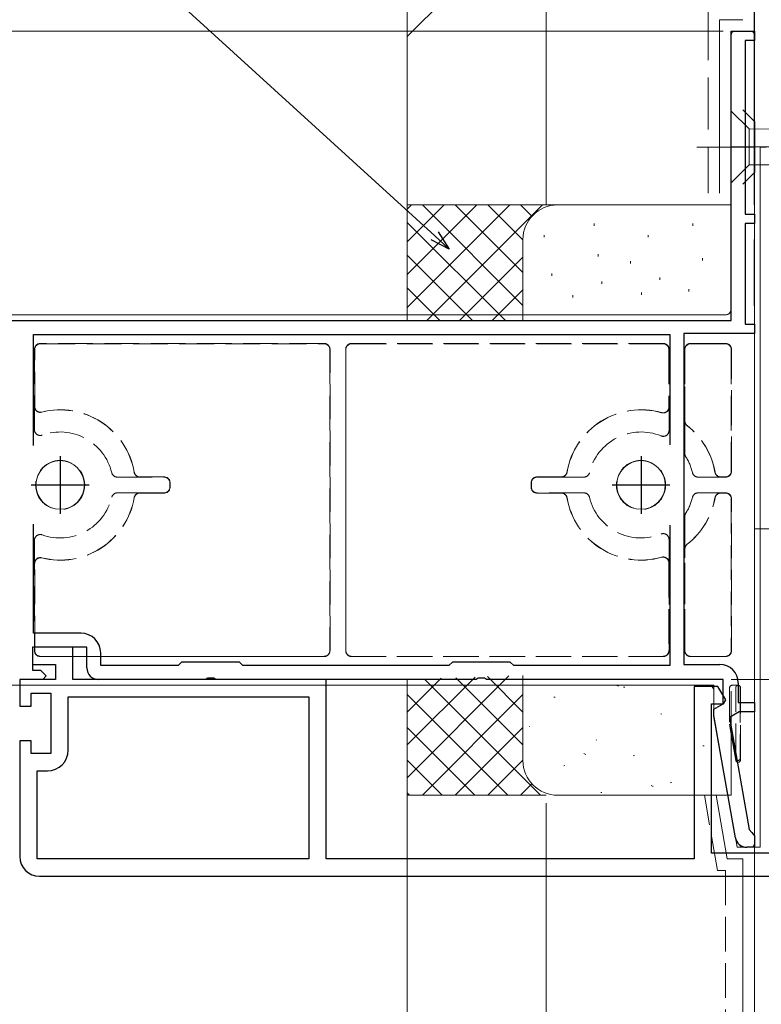
# Model space of a CAD drawing. Extents: x -75 to 1488, y 0 to 2245.
# Drawn here: x 793 to 858, y 1754 to 1839 of the extents above; entities that cross this region are included whole.
import ezdxf

# ---------------------------------------------------------------- set-up
doc = ezdxf.new("R2010")
doc.units = 0
doc.linetypes.add('YCENTER_1', pattern=[13, 10, -1, 1, -1])
doc.linetypes.add('YHIDDEN_1', pattern=[4, 3, -1])
for name, color, linetype, lineweight in [('YKK_11', 7, 'CONTINUOUS', 30), ('YKK_12', 2, 'CONTINUOUS', 13), ('YKK_13', 4, 'CONTINUOUS', 13), ('YKK_D', 6, 'CONTINUOUS', 13), ('YSS_K', 3, 'CONTINUOUS', 13)]:
    doc.layers.add(name, color=color, linetype=linetype, lineweight=lineweight)

msp = doc.modelspace()

# ---------------------------------------------------------------- linework, layer by layer
at = {"layer": 'YKK_11', "color": 0, "linetype": 'ByBlock', "lineweight": -2, "ltscale": 0.5}
for p, q in [((854.976, 1812.767), (854.976, 1837.767)), ((854.976, 1837.767), (856.976, 1837.767)), ((856.976, 1837.767), (856.976, 1836.967)), ((856.976, 1836.967), (856.176, 1836.967)), ((856.176, 1836.967), (856.176, 1821.967)), ((856.176, 1821.967), (856.976, 1821.967)), ((856.976, 1821.167), (856.176, 1821.167)), ((856.176, 1821.167), (856.176, 1812.467)), ((856.976, 1821.967), (856.976, 1821.167)), ((789.697, 1812.767), (854.976, 1812.767)), ((856.176, 1812.467), (856.976, 1812.467)), ((856.976, 1812.467), (856.976, 1811.667)), ((794.676, 1801.965), (794.676, 1811.567)), ((794.676, 1811.567), (849.676, 1811.567)), ((794.676, 1801.965), (794.676, 1811.567)), ((849.676, 1811.567), (849.676, 1802.026)), ((856.976, 1811.667), (850.876, 1811.667)), ((850.876, 1811.667), (850.876, 1783.067)), ((794.676, 1785.767), (794.676, 1795.168)), ((849.676, 1795.107), (849.676, 1782.967)), ((798.776, 1785.767), (794.676, 1785.767)), ((798.076, 1784.567), (794.576, 1784.567)), ((794.576, 1784.567), (794.576, 1783.067)), ((799.276, 1784.567), (794.576, 1784.567)), ((794.576, 1784.567), (794.576, 1782.567)), ((798.076, 1781.767), (798.076, 1784.567)), ((799.276, 1782.767), (799.276, 1784.567)), ((800.476, 1782.967), (800.476, 1784.067)), ((794.576, 1783.067), (796.576, 1783.067)), ((796.576, 1783.067), (796.576, 1781.767)), ((807.176, 1782.967), (800.476, 1782.967)), ((807.476, 1783.267), (807.176, 1782.967)), ((812.476, 1783.267), (807.476, 1783.267)), ((812.776, 1782.967), (812.476, 1783.267)), ((830.576, 1782.967), (812.776, 1782.967)), ((830.876, 1783.267), (830.576, 1782.967)), ((835.876, 1783.267), (830.876, 1783.267)), ((836.176, 1782.967), (835.876, 1783.267)), ((849.676, 1782.967), (836.176, 1782.967)), ((850.876, 1783.067), (853.976, 1783.067)), ((794.576, 1782.567), (795.276, 1782.567)), ((795.276, 1782.567), (795.776, 1782.067)), ((795.776, 1782.067), (795.476, 1781.767)), ((796.576, 1781.767), (793.476, 1781.767)), ((793.476, 1781.767), (793.476, 1779.467)), ((795.476, 1781.767), (793.476, 1781.767)), ((819.976, 1781.767), (798.076, 1781.767)), ((809.518, 1781.767), (800.276, 1781.767)), ((809.701, 1781.887), (809.518, 1781.767)), ((810.251, 1781.887), (809.701, 1781.887)), ((810.434, 1781.767), (810.251, 1781.887)), ((832.918, 1781.767), (810.434, 1781.767)), ((819.976, 1766.267), (819.976, 1781.767)), ((833.101, 1781.887), (832.918, 1781.767)), ((833.651, 1781.887), (833.101, 1781.887)), ((833.834, 1781.767), (833.651, 1781.887)), ((854.276, 1781.767), (833.834, 1781.767)), ((853.83, 1781.167), (851.776, 1781.167)), ((851.776, 1781.167), (851.776, 1766.267)), ((854.499, 1780.007), (853.83, 1781.167)), ((854.276, 1779.667), (854.276, 1781.767)), ((855.576, 1781.467), (855.576, 1779.767)), ((794.476, 1779.467), (794.476, 1780.567)), ((794.476, 1780.567), (796.176, 1780.567)), ((796.176, 1780.567), (796.176, 1775.367)), ((793.476, 1779.467), (794.476, 1779.467)), ((797.676, 1775.667), (797.676, 1780.267)), ((797.676, 1780.267), (818.476, 1780.267)), ((818.476, 1780.267), (818.476, 1766.267)), ((853.276, 1766.767), (853.276, 1779.667)), ((853.276, 1779.667), (854.303, 1779.667)), ((853.476, 1779.205), (854.276, 1779.667)), ((854.303, 1779.667), (854.499, 1780.007)), ((855.576, 1779.767), (856.976, 1779.767)), ((856.976, 1779.767), (856.976, 1778.967)), ((853.476, 1778.609), (853.476, 1779.205)), ((855.664, 1778.967), (854.819, 1778.479)), ((856.976, 1778.967), (855.664, 1778.967)), ((855.331, 1768.093), (853.476, 1778.609)), ((854.819, 1778.479), (856.527, 1768.796)), ((794.476, 1776.467), (793.476, 1776.467)), ((793.476, 1776.467), (793.476, 1766.467)), ((794.476, 1775.367), (794.476, 1776.467)), ((796.176, 1775.367), (794.476, 1775.367)), ((794.976, 1766.267), (794.976, 1773.867)), ((794.976, 1773.867), (795.876, 1773.867)), ((856.527, 1768.796), (856.749, 1768.558)), ((856.749, 1768.558), (856.976, 1768.267)), ((856.976, 1768.267), (856.976, 1767.267)), ((870.276, 1766.767), (853.276, 1766.767)), ((856.976, 1767.267), (856.315, 1767.267)), ((818.476, 1766.267), (794.976, 1766.267)), ((818.476, 1766.267), (794.976, 1766.267)), ((851.776, 1766.267), (819.976, 1766.267)), ((795.176, 1764.767), (871.976, 1764.767))]:
    msp.add_line(p, q, dxfattribs=at)
at = {"layer": 'YKK_11', "linetype": 'Continuous', "ltscale": 0.5}
for p, q in [((855.974, 1830.97), (856.974, 1829.97)), ((856.974, 1829.97), (856.974, 1825.555)), ((856.974, 1825.555), (855.974, 1824.555))]:
    msp.add_line(p, q, dxfattribs=at)
at = {"layer": 'YKK_11', "color": 2, "ltscale": 0.5}
for p, q in [((796.976, 1801.067), (796.976, 1796.067)), ((847.176, 1801.067), (847.176, 1796.067)), ((794.476, 1798.567), (799.476, 1798.567)), ((844.676, 1798.567), (849.676, 1798.567))]:
    msp.add_line(p, q, dxfattribs=at)
at = {"layer": 'YKK_11', "color": 0, "linetype": 'ByBlock', "lineweight": -2, "ltscale": 0.5}
for centre, radius, start, end in [((798.776, 1784.067), 1.7, 0.00001, 89.99999), ((853.976, 1781.467), 1.6, 0.00001, 89.99999), ((800.276, 1782.767), 1, 180.00001, 269.99999), ((795.876, 1775.667), 1.8, 270.00001, 359.99999), ((856.315, 1768.267), 1, 190.00001, 269.99999), ((795.176, 1766.467), 1.7, 180.00001, 269.99999)]:
    msp.add_arc(centre, radius, start, end, dxfattribs=at)
at = {"layer": 'YKK_12', "linetype": 'YCENTER_1', "ltscale": 0.5}
msp.add_line((851.995, 1827.762), (858.986, 1827.762), dxfattribs=at)
at = {"layer": 'YKK_12'}
msp.add_line((856.973, 1794.767), (908.998, 1794.767), dxfattribs=at)
at = {"layer": 'YKK_13', "linetype": 'YHIDDEN_1'}
for p, q in [((854.976, 1837.467), (854.976, 1813.766)), ((856.676, 1837.767), (855.276, 1837.767)), ((856.976, 1767.567), (856.976, 1837.466)), ((854.476, 1813.267), (790.232, 1813.267)), ((794.754, 1810.288), (794.754, 1803.344)), ((794.772, 1810.271), (794.754, 1810.288)), ((794.772, 1805.351), (794.772, 1810.271)), ((819.798, 1810.788), (795.254, 1810.788)), ((795.254, 1810.788), (795.272, 1810.771)), ((795.272, 1810.771), (819.781, 1810.771)), ((819.781, 1810.771), (819.798, 1810.788)), ((820.298, 1810.288), (820.281, 1810.271)), ((820.281, 1810.271), (820.281, 1784.262)), ((820.298, 1784.245), (820.298, 1810.288)), ((821.654, 1810.288), (821.654, 1784.245)), ((821.672, 1810.271), (821.654, 1810.288)), ((821.672, 1784.262), (821.672, 1810.271)), ((849.098, 1810.788), (822.154, 1810.788)), ((822.154, 1810.788), (822.172, 1810.771)), ((822.172, 1810.771), (849.081, 1810.771)), ((849.081, 1810.771), (849.098, 1810.788)), ((849.598, 1810.288), (849.581, 1810.271)), ((849.581, 1810.271), (849.581, 1805.298)), ((849.598, 1803.267), (849.598, 1810.288)), ((850.954, 1810.288), (850.954, 1801.302)), ((850.972, 1810.271), (850.954, 1810.288)), ((850.972, 1804.088), (850.972, 1810.271)), ((854.498, 1810.788), (851.454, 1810.788)), ((851.454, 1810.788), (851.472, 1810.771)), ((851.472, 1810.771), (854.481, 1810.771)), ((854.481, 1810.771), (854.498, 1810.788)), ((854.998, 1810.288), (854.981, 1810.271)), ((854.981, 1810.271), (854.981, 1799.762)), ((854.998, 1799.745), (854.998, 1810.288)), ((794.763, 1805.34), (794.767, 1805.346)), ((794.767, 1805.346), (794.772, 1805.351)), ((849.581, 1805.298), (849.585, 1805.292)), ((849.585, 1805.292), (849.589, 1805.286)), ((794.754, 1803.344), (794.754, 1804.3)), ((795.394, 1804.866), (795.386, 1804.855)), ((795.386, 1804.855), (795.386, 1804.855)), ((848.948, 1804.811), (848.944, 1804.817)), ((848.952, 1804.805), (848.948, 1804.811)), ((849.598, 1804.237), (849.598, 1803.267)), ((794.754, 1803.344), (794.754, 1803.344)), ((850.963, 1804.084), (850.968, 1804.086)), ((850.968, 1804.086), (850.972, 1804.088)), ((851.165, 1803.693), (851.156, 1803.689)), ((851.156, 1803.689), (851.156, 1803.689)), ((795.424, 1802.874), (795.424, 1802.873)), ((848.909, 1802.804), (848.909, 1802.804)), ((849.598, 1803.267), (849.598, 1803.267)), ((850.954, 1801.302), (850.954, 1802.755)), ((850.954, 1801.302), (850.954, 1801.302)), ((851.033, 1801.033), (851.033, 1801.033)), ((801.429, 1799.629), (801.43, 1799.629)), ((801.916, 1799.245), (805.954, 1799.245)), ((802.846, 1799.245), (801.916, 1799.245)), ((801.916, 1799.245), (801.916, 1799.245)), ((803.369, 1799.668), (803.373, 1799.673)), ((803.373, 1799.673), (803.376, 1799.677)), ((803.865, 1799.258), (803.862, 1799.253)), ((803.869, 1799.262), (803.865, 1799.258)), ((805.972, 1799.262), (803.869, 1799.262)), ((805.954, 1799.245), (805.972, 1799.262)), ((840.284, 1799.262), (838.181, 1799.262)), ((838.181, 1799.262), (838.198, 1799.245)), ((838.198, 1799.245), (842.237, 1799.245)), ((840.287, 1799.258), (840.284, 1799.262)), ((840.291, 1799.253), (840.287, 1799.258)), ((840.776, 1799.677), (840.784, 1799.669)), ((840.784, 1799.669), (840.784, 1799.668)), ((842.237, 1799.245), (841.306, 1799.245)), ((842.237, 1799.245), (842.237, 1799.245)), ((842.723, 1799.629), (842.723, 1799.629)), ((851.629, 1799.629), (851.63, 1799.629)), ((852.116, 1799.245), (854.498, 1799.245)), ((853.046, 1799.245), (852.116, 1799.245)), ((852.116, 1799.245), (852.116, 1799.245)), ((853.569, 1799.668), (853.573, 1799.673)), ((853.573, 1799.673), (853.576, 1799.677)), ((854.065, 1799.258), (854.062, 1799.253)), ((854.069, 1799.262), (854.065, 1799.258)), ((854.481, 1799.262), (854.069, 1799.262)), ((854.498, 1799.245), (854.481, 1799.262)), ((854.981, 1799.762), (854.998, 1799.745)), ((806.472, 1798.762), (806.454, 1798.745)), ((806.454, 1798.745), (806.454, 1798.388)), ((806.454, 1798.388), (806.472, 1798.371)), ((806.472, 1798.371), (806.472, 1798.762)), ((837.698, 1798.745), (837.681, 1798.762)), ((837.681, 1798.762), (837.681, 1798.371)), ((837.681, 1798.371), (837.698, 1798.388)), ((837.698, 1798.388), (837.698, 1798.745)), ((801.43, 1797.504), (801.429, 1797.504)), ((805.954, 1797.888), (801.916, 1797.888)), ((801.916, 1797.888), (802.846, 1797.888)), ((801.916, 1797.888), (801.916, 1797.888)), ((803.376, 1797.456), (803.369, 1797.465)), ((803.369, 1797.465), (803.369, 1797.465)), ((803.862, 1797.88), (803.865, 1797.875)), ((803.865, 1797.875), (803.869, 1797.871)), ((803.869, 1797.871), (805.972, 1797.871)), ((805.972, 1797.871), (805.954, 1797.888)), ((838.198, 1797.888), (838.181, 1797.871)), ((838.181, 1797.871), (840.284, 1797.871)), ((842.237, 1797.888), (838.198, 1797.888)), ((840.284, 1797.871), (840.287, 1797.875)), ((840.287, 1797.875), (840.291, 1797.88)), ((840.78, 1797.46), (840.776, 1797.456)), ((840.784, 1797.465), (840.78, 1797.46)), ((841.306, 1797.888), (842.237, 1797.888)), ((842.237, 1797.888), (842.237, 1797.888)), ((842.723, 1797.504), (842.723, 1797.504)), ((851.63, 1797.504), (851.629, 1797.504)), ((854.498, 1797.888), (852.116, 1797.888)), ((852.116, 1797.888), (853.046, 1797.888)), ((852.116, 1797.888), (852.116, 1797.888)), ((853.576, 1797.456), (853.569, 1797.465)), ((853.569, 1797.465), (853.569, 1797.465)), ((854.062, 1797.88), (854.065, 1797.875)), ((854.065, 1797.875), (854.069, 1797.871)), ((854.069, 1797.871), (854.481, 1797.871)), ((854.481, 1797.871), (854.498, 1797.888)), ((854.998, 1797.388), (854.981, 1797.371)), ((854.981, 1797.371), (854.981, 1784.262)), ((854.998, 1784.245), (854.998, 1797.388)), ((850.954, 1795.831), (850.954, 1784.245)), ((850.954, 1794.378), (850.954, 1795.831)), ((850.954, 1795.831), (850.954, 1795.831)), ((851.033, 1796.1), (851.033, 1796.1)), ((795.424, 1794.26), (795.424, 1794.259)), ((848.909, 1794.329), (848.909, 1794.329)), ((794.754, 1793.789), (794.754, 1784.245)), ((794.754, 1792.833), (794.754, 1793.789)), ((794.754, 1793.789), (794.754, 1793.789)), ((849.598, 1784.245), (849.598, 1793.866)), ((849.598, 1793.866), (849.598, 1792.896)), ((849.598, 1793.866), (849.598, 1793.866)), ((851.156, 1793.444), (851.161, 1793.442)), ((851.161, 1793.442), (851.165, 1793.44)), ((795.386, 1792.278), (795.39, 1792.272)), ((795.39, 1792.272), (795.394, 1792.267)), ((848.944, 1792.316), (848.952, 1792.327)), ((848.952, 1792.327), (848.952, 1792.328)), ((850.968, 1793.047), (850.963, 1793.049)), ((850.972, 1793.045), (850.968, 1793.047)), ((850.972, 1784.262), (850.972, 1793.045)), ((794.767, 1791.787), (794.763, 1791.793)), ((794.772, 1791.782), (794.767, 1791.787)), ((794.772, 1784.262), (794.772, 1791.782)), ((849.585, 1791.841), (849.581, 1791.835)), ((849.581, 1791.835), (849.581, 1784.262)), ((849.589, 1791.847), (849.585, 1791.841)), ((794.754, 1784.245), (794.772, 1784.262)), ((795.272, 1783.762), (795.254, 1783.745)), ((795.254, 1783.745), (819.798, 1783.745)), ((819.781, 1783.762), (795.272, 1783.762)), ((819.798, 1783.745), (819.781, 1783.762)), ((820.281, 1784.262), (820.298, 1784.245)), ((821.654, 1784.245), (821.672, 1784.262)), ((822.172, 1783.762), (822.154, 1783.745)), ((822.154, 1783.745), (849.098, 1783.745)), ((849.081, 1783.762), (822.172, 1783.762)), ((850.954, 1784.245), (850.972, 1784.262)), ((851.454, 1783.745), (854.498, 1783.745)), ((854.481, 1783.762), (851.472, 1783.762)), ((778.776, 1781.267), (852.954, 1781.267)), ((855.086, 1781.262), (855.558, 1781.248)), ((855.572, 1781.262), (855.086, 1781.262)), ((855.558, 1781.248), (855.572, 1781.262)), ((853.476, 1780.768), (853.476, 1778.707)), ((854.836, 1781.064), (854.836, 1777.889)), ((855.367, 1774.968), (855.367, 1781.048)), ((855.772, 1781.062), (855.758, 1781.048)), ((855.758, 1781.048), (855.758, 1774.968)), ((855.772, 1774.811), (855.772, 1781.062)), ((853.494, 1778.509), (855.331, 1768.093)), ((854.836, 1777.889), (855.367, 1774.968)), ((855.361, 1774.933), (854.889, 1777.532)), ((854.889, 1777.532), (855.375, 1774.776)), ((855.375, 1774.776), (855.361, 1774.933)), ((855.758, 1774.968), (855.772, 1774.811)), ((856.315, 1767.267), (856.676, 1767.267))]:
    msp.add_line(p, q, dxfattribs=at)
at = {"layer": 'YKK_13', "linetype": 'Continuous', "ltscale": 0.5}
for p, q in [((854.975, 1829.321), (854.975, 1830.871)), ((854.975, 1830.871), (856.525, 1829.32)), ((854.975, 1829.321), (854.974, 1826.221)), ((856.525, 1829.32), (856.524, 1826.22)), ((863.308, 1829.318), (856.525, 1829.32)), ((854.974, 1826.221), (854.973, 1824.671)), ((854.973, 1824.671), (856.524, 1826.22)), ((856.524, 1826.22), (863.307, 1826.218))]:
    msp.add_line(p, q, dxfattribs=at)
at = {"layer": 'YKK_13', "linetype": 'YCENTER_1', "ltscale": 0.5}
msp.add_line((854.973, 1827.771), (879.974, 1827.762), dxfattribs=at)
at = {"layer": 'YKK_13', "linetype": 'Continuous'}
for p, q in [((854.976, 1827.767), (857.476, 1827.767)), ((854.976, 1813.767), (854.976, 1827.767)), ((857.476, 1827.767), (857.476, 1767.267)), ((854.476, 1813.267), (789.732, 1813.267)), ((778.776, 1781.267), (853.476, 1781.267)), ((853.476, 1781.267), (853.476, 1778.609)), ((857.476, 1767.267), (855.476, 1767.267))]:
    msp.add_line(p, q, dxfattribs=at)
at = {"layer": 'YKK_13'}
msp.add_line((853.476, 1778.609), (855.476, 1767.267), dxfattribs=at)
at = {"layer": 'YKK_13', "linetype": 'YHIDDEN_1'}
for centre, radius in [((796.976, 1798.567), 2.122), ((796.976, 1798.567), 2.1), ((847.176, 1798.567), 2.122), ((847.176, 1798.567), 2.1)]:
    msp.add_circle(centre, radius, dxfattribs=at)
at = {"layer": 'YKK_13', "linetype": 'Continuous'}
for centre in [(796.976, 1798.567), (847.176, 1798.567)]:
    msp.add_circle(centre, 2.1, dxfattribs=at)
msp.add_arc((854.476, 1813.767), 0.5, 270, 0, dxfattribs=at)
at = {"layer": 'YKK_13', "linetype": 'YHIDDEN_1'}
for centre, radius, start, end in [((795.272, 1810.271), 0.5, 90.00511, 179.99489), ((819.781, 1810.271), 0.5, 0.00511, 89.99489), ((822.172, 1810.271), 0.5, 90.00511, 179.99489), ((849.081, 1810.271), 0.5, 0.00511, 89.99489), ((851.472, 1810.271), 0.5, 90.00511, 179.99489), ((854.481, 1810.271), 0.5, 0.00511, 89.99489), ((795.263, 1805.34), 0.5, 180.00652, 225.31667), ((795.272, 1805.351), 0.5, 180.00704, 284.09379), ((795.263, 1805.34), 0.5, 225.31533, 284.18661), ((796.976, 1798.567), 6.487, 9.78023, 104.19341), ((796.976, 1798.567), 6.496, 9.84097, 104.10082), ((847.176, 1798.567), 6.496, 74.2037, 170.15903), ((847.176, 1798.567), 6.487, 74.10823, 170.21977), ((849.081, 1805.298), 0.5, 254.21103, 359.99267), ((849.089, 1805.286), 0.5, 318.42822, 359.99331), ((849.089, 1805.286), 0.5, 254.11552, 318.42943), ((795.254, 1803.344), 0.5, 180.0081, 289.81131), ((851.463, 1804.084), 0.5, 180.00223, 209.10827), ((851.472, 1804.088), 0.5, 180.00223, 232.11512), ((851.463, 1804.084), 0.5, 209.10819, 232.15044), ((847.176, 1798.567), 6.487, 9.78023, 52.15265), ((847.176, 1798.567), 6.496, 9.84097, 52.11735), ((796.976, 1798.567), 4.578, 13.41486, 109.82063), ((796.976, 1798.567), 4.578, 13.41553, 109.81941), ((847.176, 1798.567), 4.578, 67.76159, 166.58514), ((847.176, 1798.567), 4.578, 67.76287, 166.58447), ((849.098, 1803.267), 0.5, 247.77149, 359.99138), ((851.454, 1801.302), 0.5, 180.0013, 212.59748), ((847.176, 1798.567), 4.578, 13.41486, 32.59903), ((847.176, 1798.567), 4.578, 13.41553, 32.59877), ((801.916, 1799.745), 0.5, 193.41937, 269.99616), ((803.862, 1799.753), 0.5, 189.78434, 236.54281), ((803.869, 1799.762), 0.5, 189.8451, 269.99586), ((803.862, 1799.753), 0.5, 236.54244, 269.99603), ((805.954, 1798.745), 0.5, 0.00511, 89.99489), ((838.198, 1798.745), 0.5, 90.00511, 179.99489), ((840.283, 1799.762), 0.5, 270.00414, 350.1549), ((840.291, 1799.753), 0.5, 270.00411, 315.02423), ((840.291, 1799.753), 0.5, 315.02385, 350.21579), ((842.237, 1799.745), 0.5, 270.00384, 346.58063), ((852.116, 1799.745), 0.5, 193.41937, 269.99616), ((854.062, 1799.753), 0.5, 189.78434, 236.54281), ((854.069, 1799.762), 0.5, 189.8451, 269.99586), ((854.062, 1799.753), 0.5, 236.54244, 269.99603), ((854.481, 1799.762), 0.5, 270.00511, 359.99489), ((805.954, 1798.388), 0.5, 270.00511, 359.99489), ((838.198, 1798.388), 0.5, 180.00511, 269.99489), ((796.976, 1798.567), 6.487, 255.80659, 350.21977), ((796.976, 1798.567), 6.496, 255.89918, 350.15903), ((796.976, 1798.567), 4.578, 250.17937, 346.58514), ((796.976, 1798.567), 4.578, 250.18059, 346.58447), ((801.916, 1797.388), 0.5, 90.00384, 166.58063), ((803.862, 1797.38), 0.5, 135.02385, 170.21579), ((803.869, 1797.371), 0.5, 90.00414, 170.1549), ((803.862, 1797.38), 0.5, 90.00411, 135.02423), ((840.283, 1797.371), 0.5, 9.8451, 89.99586), ((840.291, 1797.38), 0.5, 56.54244, 89.99603), ((840.291, 1797.38), 0.5, 9.78434, 56.54281), ((847.176, 1798.567), 6.496, 189.84097, 285.7963), ((847.176, 1798.567), 6.487, 189.78023, 285.89177), ((842.237, 1797.388), 0.5, 13.41937, 89.99616), ((847.176, 1798.567), 4.578, 193.41486, 292.23841), ((847.176, 1798.567), 4.578, 193.41553, 292.23713), ((847.176, 1798.567), 4.578, 327.40097, 346.58514), ((847.176, 1798.567), 4.578, 327.40123, 346.58447), ((847.176, 1798.567), 6.487, 307.84735, 350.21977), ((847.176, 1798.567), 6.496, 307.88265, 350.15903), ((852.116, 1797.388), 0.5, 90.00384, 166.58063), ((854.062, 1797.38), 0.5, 135.02385, 170.21579), ((854.069, 1797.371), 0.5, 90.00414, 170.1549), ((854.062, 1797.38), 0.5, 90.00411, 135.02423), ((854.481, 1797.371), 0.5, 0.00511, 89.99489), ((851.454, 1795.831), 0.5, 147.40252, 179.9987), ((795.254, 1793.789), 0.5, 70.18869, 179.9919), ((849.098, 1793.866), 0.5, 0.00862, 112.22851), ((851.463, 1793.049), 0.5, 151.53502, 179.99778), ((851.472, 1793.045), 0.5, 127.88488, 179.99777), ((851.463, 1793.049), 0.5, 127.84956, 151.53511), ((795.272, 1791.782), 0.5, 75.90621, 179.99296), ((795.263, 1791.793), 0.5, 75.81358, 138.76966), ((849.081, 1791.835), 0.5, 0.00733, 105.78897), ((849.089, 1791.847), 0.5, 45.28528, 105.88468), ((795.263, 1791.793), 0.5, 138.76854, 179.99355), ((849.089, 1791.847), 0.5, 0.00675, 45.28672), ((795.272, 1784.262), 0.5, 180.00511, 269.99489), ((819.781, 1784.262), 0.5, 270.00511, 359.99489), ((822.172, 1784.262), 0.5, 180.00511, 269.99489), ((849.081, 1784.262), 0.5, 270.00511, 359.99489), ((851.472, 1784.262), 0.5, 180.00511, 269.99489), ((854.481, 1784.262), 0.5, 270.00511, 359.99489), ((855.563, 1781.052), 0.196, 91.42757, 181.0383), ((855.558, 1781.048), 0.2, 0.00511, 89.99489), ((855.421, 1774.942), 0.0603, 154.23591, 188.1236), ((855.558, 1774.969), 0.2, 190.25971, 359.74029)]:
    msp.add_arc(centre, radius, start, end, dxfattribs=at)
for centre, major_axis, ratio, start_param, end_param in [((856.676, 1837.466), (0, 0.3), 0.999962, 4.712389, 6.283185), ((854.476, 1813.767), (-0.354, 0.354), 0.999924, 2.356233, 3.926953), ((795.254, 1810.288), (0.354, -0.354), 0.999772, 2.356233, 3.926953), ((819.798, 1810.288), (0.354, 0.354), 0.999772, 5.497825, 7.068545), ((822.154, 1810.288), (0.354, -0.354), 0.999772, 2.356233, 3.926953), ((849.098, 1810.288), (0.354, 0.354), 0.999772, 5.497825, 7.068545), ((851.454, 1810.288), (0.354, -0.354), 0.999772, 2.356233, 3.926953), ((854.498, 1810.288), (0.354, 0.354), 0.999772, 5.497825, 7.068545), ((805.972, 1798.762), (0.354, 0.354), 0.999772, 5.497825, 7.068545), ((838.181, 1798.762), (0.354, -0.354), 0.999772, 2.356233, 3.926953), ((854.498, 1799.745), (0.354, -0.354), 0.999772, 5.497825, 7.068545), ((805.972, 1798.371), (0.354, -0.354), 0.999772, 5.497825, 7.068545), ((838.181, 1798.371), (0.354, 0.354), 0.999772, 2.356233, 3.926953), ((854.498, 1797.388), (0.354, 0.354), 0.999772, 5.497825, 7.068545), ((795.254, 1784.245), (0.354, 0.354), 0.999772, 2.356233, 3.926953), ((819.798, 1784.245), (0.354, -0.354), 0.999772, 5.497825, 7.068545), ((822.154, 1784.245), (0.354, 0.354), 0.999772, 2.356233, 3.926953), ((849.098, 1784.245), (0.354, -0.354), 0.999772, 5.497825, 7.068545), ((851.454, 1784.245), (0.354, 0.354), 0.999772, 2.356233, 3.926953), ((854.498, 1784.245), (0.354, -0.354), 0.999772, 5.497825, 7.068545), ((852.953, 1780.766), (-0.523, -0.015), 0.955468, 3.114591, 4.682813), ((855.088, 1781.062), (0.252, -0.007), 0.793806, 1.601158, 3.169447), ((855.572, 1781.062), (0.141, 0.141), 0.999543, 5.497825, 7.068545), ((853.79, 1778.556), (-0.107, 0.589), 0.500788, 1.223026, 1.560714), ((855.088, 1777.556), (-0.199, 1.094), 0.179935, 1.229726, 1.560638), ((855.572, 1774.812), (-0.018, 0.205), 0.97093, 1.658497, 4.624688), ((856.676, 1767.567), (0, -0.3), 0.999962, 0, 1.570796)]:
    msp.add_ellipse(centre, major_axis=major_axis, ratio=ratio, start_param=start_param, end_param=end_param, dxfattribs=at)
for points, knots in [([(855.276, 1837.767), (855.197, 1837.767), (855.12, 1837.734), (855.009, 1837.623), (854.976, 1837.546), (854.976, 1837.467)], [0, 0, 0, 0, 0.5, 0.5, 1, 1, 1, 1]), ([(794.763, 1805.34), (794.761, 1805.337), (794.759, 1805.219), (794.756, 1804.928), (794.756, 1804.814), (794.755, 1804.566), (794.754, 1804.434), (794.754, 1804.3)], [0, 0, 0, 0, 0.5, 0.5, 0.75, 0.75, 1, 1, 1, 1]), ([(794.915, 1804.987), (794.899, 1805.002), (794.857, 1805.04), (794.814, 1805.115), (794.784, 1805.19), (794.772, 1805.244), (794.77, 1805.262), (794.769, 1805.266)], [0, 0, 0, 0, 0.197829, 0.511072, 0.76617, 0.950061, 1, 1, 1, 1]), ([(849.598, 1804.237), (849.598, 1804.371), (849.598, 1804.505), (849.597, 1804.753), (849.596, 1804.87), (849.595, 1805.065), (849.594, 1805.145), (849.592, 1805.255), (849.591, 1805.285), (849.589, 1805.286)], [0, 0, 0, 0, 0.25, 0.25, 0.5, 0.5, 0.75, 0.75, 1, 1, 1, 1]), ([(794.754, 1803.344), (794.754, 1803.183), (794.836, 1803.027), (795.097, 1802.843), (795.272, 1802.819), (795.424, 1802.873)], [0, 0, 0, 0, 0.5, 0.5, 1, 1, 1, 1]), ([(850.963, 1804.084), (850.962, 1804.083), (850.96, 1804.035), (850.958, 1803.873), (850.957, 1803.759), (850.956, 1803.5), (850.955, 1803.358), (850.955, 1803.06), (850.954, 1802.908), (850.954, 1802.755)], [0, 0, 0, 0, 0.25, 0.25, 0.5, 0.5, 0.75, 0.75, 1, 1, 1, 1]), ([(848.909, 1802.804), (849.061, 1802.742), (849.24, 1802.76), (849.513, 1802.943), (849.598, 1803.102), (849.598, 1803.267)], [0, 0, 0, 0, 0.5, 0.5, 1, 1, 1, 1]), ([(801.429, 1799.629), (801.456, 1799.519), (801.518, 1799.422), (801.694, 1799.283), (801.803, 1799.245), (801.916, 1799.245)], [0, 0, 0, 0, 0.5, 0.5, 1, 1, 1, 1]), ([(802.846, 1799.245), (802.978, 1799.245), (803.11, 1799.245), (803.352, 1799.246), (803.465, 1799.246), (803.653, 1799.248), (803.729, 1799.249), (803.833, 1799.251), (803.861, 1799.252), (803.862, 1799.253)], [0, 0, 0, 0, 0.25, 0.25, 0.5, 0.5, 0.75, 0.75, 1, 1, 1, 1]), ([(840.291, 1799.253), (840.293, 1799.251), (840.406, 1799.249), (840.688, 1799.246), (840.8, 1799.246), (841.044, 1799.245), (841.174, 1799.245), (841.306, 1799.245)], [0, 0, 0, 0, 0.5, 0.5, 0.75, 0.75, 1, 1, 1, 1]), ([(842.237, 1799.245), (842.349, 1799.245), (842.458, 1799.283), (842.635, 1799.422), (842.697, 1799.519), (842.723, 1799.629)], [0, 0, 0, 0, 0.5, 0.5, 1, 1, 1, 1]), ([(851.629, 1799.629), (851.656, 1799.519), (851.718, 1799.422), (851.894, 1799.283), (852.003, 1799.245), (852.116, 1799.245)], [0, 0, 0, 0, 0.5, 0.5, 1, 1, 1, 1]), ([(853.046, 1799.245), (853.178, 1799.245), (853.31, 1799.245), (853.552, 1799.246), (853.665, 1799.246), (853.853, 1799.248), (853.929, 1799.249), (854.033, 1799.251), (854.061, 1799.252), (854.062, 1799.253)], [0, 0, 0, 0, 0.25, 0.25, 0.5, 0.5, 0.75, 0.75, 1, 1, 1, 1]), ([(801.916, 1797.888), (801.803, 1797.888), (801.694, 1797.85), (801.518, 1797.711), (801.456, 1797.614), (801.429, 1797.504)], [0, 0, 0, 0, 0.5, 0.5, 1, 1, 1, 1]), ([(803.862, 1797.88), (803.86, 1797.882), (803.747, 1797.884), (803.464, 1797.887), (803.352, 1797.887), (803.108, 1797.888), (802.978, 1797.888), (802.846, 1797.888)], [0, 0, 0, 0, 0.5, 0.5, 0.75, 0.75, 1, 1, 1, 1]), ([(841.306, 1797.888), (841.174, 1797.888), (841.042, 1797.888), (840.8, 1797.887), (840.687, 1797.887), (840.5, 1797.885), (840.423, 1797.884), (840.319, 1797.882), (840.292, 1797.881), (840.291, 1797.88)], [0, 0, 0, 0, 0.25, 0.25, 0.5, 0.5, 0.75, 0.75, 1, 1, 1, 1]), ([(842.723, 1797.504), (842.697, 1797.614), (842.635, 1797.711), (842.458, 1797.85), (842.349, 1797.888), (842.237, 1797.888)], [0, 0, 0, 0, 0.5, 0.5, 1, 1, 1, 1]), ([(852.116, 1797.888), (852.003, 1797.888), (851.894, 1797.85), (851.718, 1797.711), (851.656, 1797.614), (851.629, 1797.504)], [0, 0, 0, 0, 0.5, 0.5, 1, 1, 1, 1]), ([(854.062, 1797.88), (854.06, 1797.882), (853.947, 1797.884), (853.664, 1797.887), (853.552, 1797.887), (853.308, 1797.888), (853.178, 1797.888), (853.046, 1797.888)], [0, 0, 0, 0, 0.5, 0.5, 0.75, 0.75, 1, 1, 1, 1]), ([(795.424, 1794.26), (795.272, 1794.314), (795.098, 1794.29), (794.836, 1794.107), (794.754, 1793.95), (794.754, 1793.789)], [0, 0, 0, 0, 0.5, 0.5, 1, 1, 1, 1]), ([(849.598, 1793.866), (849.598, 1794.031), (849.513, 1794.19), (849.241, 1794.373), (849.061, 1794.391), (848.909, 1794.329)], [0, 0, 0, 0, 0.5, 0.5, 1, 1, 1, 1]), ([(850.954, 1794.378), (850.954, 1794.225), (850.955, 1794.073), (850.955, 1793.776), (850.956, 1793.633), (850.957, 1793.375), (850.958, 1793.26), (850.96, 1793.097), (850.962, 1793.05), (850.963, 1793.049)], [0, 0, 0, 0, 0.25, 0.25, 0.5, 0.5, 0.75, 0.75, 1, 1, 1, 1]), ([(794.754, 1792.833), (794.754, 1792.699), (794.755, 1792.566), (794.756, 1792.319), (794.756, 1792.204), (794.758, 1792.011), (794.759, 1791.932), (794.761, 1791.824), (794.762, 1791.794), (794.763, 1791.793)], [0, 0, 0, 0, 0.25, 0.25, 0.5, 0.5, 0.75, 0.75, 1, 1, 1, 1]), ([(849.589, 1791.847), (849.592, 1791.85), (849.594, 1791.97), (849.596, 1792.265), (849.597, 1792.38), (849.598, 1792.63), (849.598, 1792.762), (849.598, 1792.896)], [0, 0, 0, 0, 0.5, 0.5, 0.75, 0.75, 1, 1, 1, 1]), ([(849.438, 1792.2), (849.454, 1792.185), (849.495, 1792.147), (849.538, 1792.073), (849.568, 1791.997), (849.58, 1791.943), (849.583, 1791.924), (849.583, 1791.92)], [0, 0, 0, 0, 0.195226, 0.509247, 0.765079, 0.94984, 1, 1, 1, 1]), ([(855.331, 1768.093), (855.371, 1767.862), (855.493, 1767.651), (855.852, 1767.35), (856.08, 1767.267), (856.315, 1767.267)], [0, 0, 0, 0, 0.5, 0.5, 1, 1, 1, 1])]:
    msp.add_open_spline(points, degree=3, knots=knots, dxfattribs=at)
for points in [[(850.954, 1801.302), (850.954, 1801.207), (850.982, 1801.113), (851.033, 1801.033)], [(851.033, 1796.1), (850.982, 1796.02), (850.954, 1795.926), (850.954, 1795.831)]]:
    msp.add_open_spline(points, degree=3, dxfattribs=at)
at = {"layer": 'YKK_D'}
for p, q in [((829.347, 1820.09), (794.609, 1851.75)), ((854.273, 1837.762), (714.973, 1837.762)), ((854.976, 1781.767), (1016.472, 1781.767)), ((854.976, 1781.767), (1016.472, 1781.767))]:
    msp.add_line(p, q, dxfattribs=at)
at = {"layer": 'YKK_D', "linetype": 'ByBlock', "lineweight": -2}
for p, q in [((829.654, 1820.427), (830.604, 1818.945)), ((830.604, 1818.945), (829.04, 1819.754)), ((830.604, 1818.945), (829.347, 1820.09))]:
    msp.add_line(p, q, dxfattribs=at)
at = {"layer": 'YSS_K', "color": 0, "linetype": 'Continuous', "ltscale": 1.5}
for p, q in [((826.968, 1909.565), (826.968, 1822.767)), ((838.968, 1909.565), (838.968, 1822.767)), ((853.968, 1838.762), (853.968, 1823.762)), ((853.968, 1838.762), (855.968, 1838.762)), ((838.968, 1822.767), (826.968, 1822.767)), ((838.968, 1771.767), (826.968, 1771.767)), ((826.968, 1581.041), (826.968, 1771.767)), ((838.968, 1581.041), (838.968, 1771.066))]:
    msp.add_line(p, q, dxfattribs=at)
at = {"layer": 'YSS_K', "ltscale": 1.5}
for p, q in [((856.976, 1581.041), (856.976, 1909.565)), ((835.76, 1782.074), (826.968, 1773.281)), ((832.83, 1781.971), (826.968, 1776.11)), ((829.899, 1781.869), (826.968, 1778.938)), ((826.968, 1771.767), (826.968, 1781.767)), ((828.483, 1781.767), (838.483, 1771.767)), ((831.165, 1781.913), (836.968, 1776.11)), ((833.898, 1782.008), (836.968, 1778.938)), ((836.968, 1781.767), (836.968, 1774.796)), ((845.217, 1781.183), (845.036, 1781.269)), ((826.968, 1780.453), (835.654, 1771.767)), ((836.968, 1780.453), (828.282, 1771.767)), ((845.768, 1781.105), (845.669, 1781.091)), ((839.749, 1780.247), (839.65, 1780.233)), ((848.978, 1778.785), (848.879, 1778.771)), ((826.968, 1777.624), (832.826, 1771.767)), ((836.968, 1777.624), (831.11, 1771.767)), ((837.525, 1777.704), (837.506, 1777.708)), ((843.329, 1776.535), (843.309, 1776.539)), ((842.412, 1775.282), (842.231, 1775.368)), ((852.631, 1776.043), (852.532, 1776.029)), ((826.968, 1774.796), (829.997, 1771.767)), ((836.968, 1774.796), (833.939, 1771.767)), ((846.612, 1775.185), (846.513, 1775.171)), ((840.593, 1774.327), (840.494, 1774.313)), ((837.749, 1772.748), (836.767, 1771.767)), ((849.822, 1772.865), (849.723, 1772.851)), ((826.968, 1771.968), (827.169, 1771.767)), ((843.803, 1772.007), (843.704, 1771.993)), ((848.239, 1772.517), (848.058, 1772.602)), ((838.968, 1771.767), (826.968, 1771.767))]:
    msp.add_line(p, q, dxfattribs=at)
at = {"layer": 'YSS_K', "linetype": 'Continuous', "ltscale": 1.5}
for p, q in [((856.968, 1822.767), (856.968, 1905.565)), ((826.968, 1837.309), (838.968, 1849.309)), ((826.968, 1822.767), (826.968, 1812.767)), ((839.968, 1822.767), (826.968, 1822.767)), ((826.968, 1813.909), (835.826, 1822.767)), ((826.968, 1816.737), (832.997, 1822.767)), ((826.968, 1819.565), (830.169, 1822.767)), ((826.968, 1822.394), (827.341, 1822.767)), ((828.282, 1822.767), (836.968, 1814.08)), ((828.654, 1812.767), (838.654, 1822.767)), ((831.11, 1822.767), (836.968, 1816.909)), ((833.939, 1822.767), (836.968, 1819.737)), ((836.767, 1822.767), (837.749, 1821.785)), ((839.595, 1822.767), (839.616, 1822.746)), ((854.96, 1822.767), (839.968, 1822.767)), ((826.968, 1821.252), (835.453, 1812.767)), ((843.135, 1820.963), (843.135, 1821.163)), ((851.65, 1820.963), (851.65, 1821.163)), ((836.968, 1819.767), (836.968, 1812.762)), ((838.796, 1819.961), (838.796, 1820.161)), ((847.809, 1819.961), (847.809, 1820.161)), ((856.968, 1819.767), (856.968, 1814.029)), ((826.968, 1818.423), (832.625, 1812.767)), ((831.483, 1812.767), (836.968, 1818.252)), ((843.469, 1818.292), (843.469, 1818.492)), ((846.262, 1817.69), (846.262, 1817.89)), ((852.482, 1817.959), (852.482, 1818.159)), ((839.463, 1816.623), (839.463, 1816.823)), ((843.803, 1815.956), (843.803, 1816.156)), ((848.81, 1816.29), (848.81, 1816.49)), ((826.968, 1815.595), (829.796, 1812.767)), ((834.311, 1812.767), (836.986, 1815.441)), ((851.317, 1815.287), (851.317, 1815.487)), ((841.294, 1814.767), (841.294, 1814.967)), ((847.223, 1814.983), (847.223, 1815.183)), ((836.968, 1774.767), (836.968, 1782.116)), ((854.968, 1780.767), (854.968, 1771.767)), ((854.968, 1771.767), (839.968, 1771.767))]:
    msp.add_line(p, q, dxfattribs=at)
at = {"layer": 'YSS_K', "color": 0, "linetype": 'YHIDDEN_1', "ltscale": 1.5}
msp.add_line((852.968, 1839.762), (852.968, 1823.762), dxfattribs=at)
at = {"layer": 'YSS_K', "color": 0, "linetype": 'YHIDDEN_1'}
for p, q in [((853.798, 1765.267), (852.652, 1771.767)), ((853.798, 1765.267), (854.468, 1765.267)), ((854.468, 1765.267), (854.468, 1704.063))]:
    msp.add_line(p, q, dxfattribs=at)
at = {"layer": 'YSS_K', "color": 0, "linetype": 'Continuous'}
for p, q in [((854.637, 1766.267), (853.667, 1771.767)), ((854.637, 1766.267), (855.968, 1766.267)), ((855.968, 1766.267), (855.968, 1705.063))]:
    msp.add_line(p, q, dxfattribs=at)
at = {"layer": 'YSS_K', "linetype": 'Continuous', "ltscale": 1.5}
for centre, start, end in [((839.968, 1819.767), 90, 180), ((839.968, 1774.767), 180, 270)]:
    msp.add_arc(centre, 3, start, end, dxfattribs=at)

doc.saveas('drawing.dxf')
